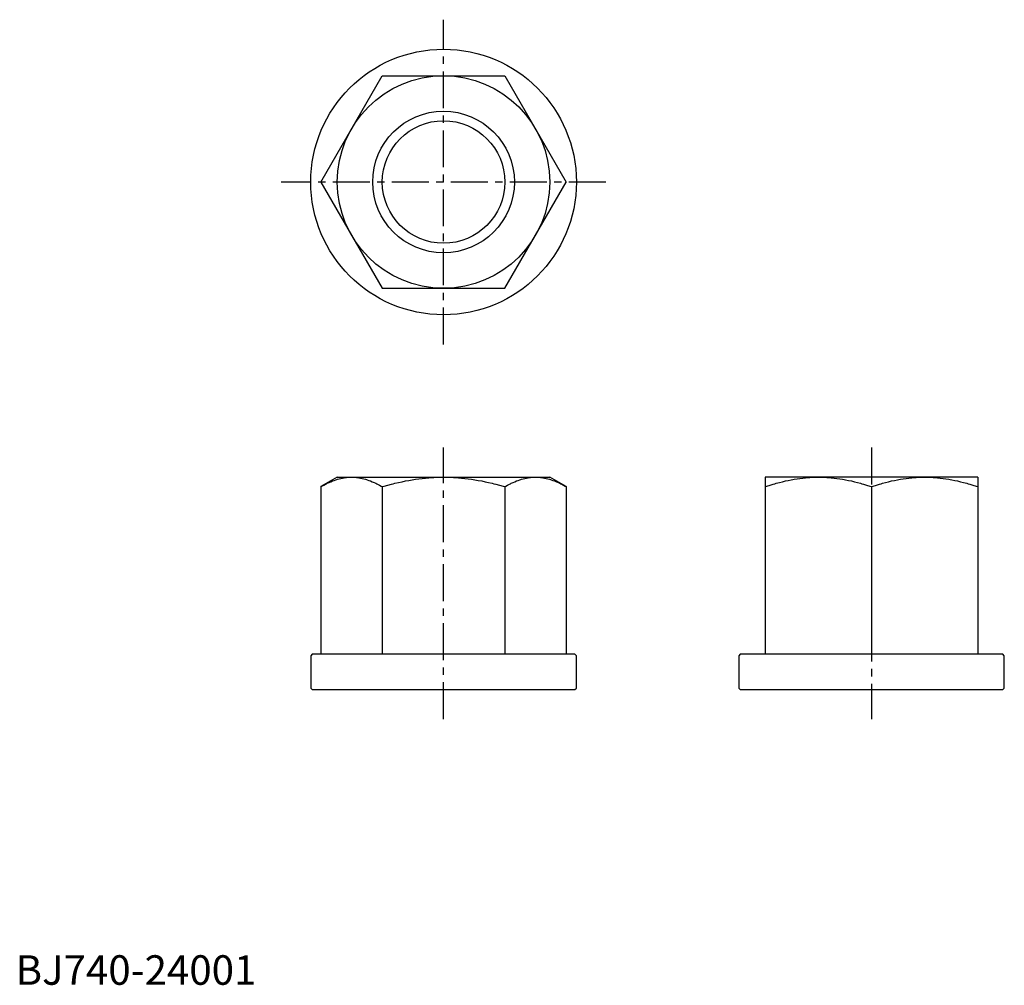
# Model space of a CAD drawing. Extents: x 1 to 168, y 0 to 164.
import ezdxf

# ---------------------------------------------------------------- set-up
doc = ezdxf.new("R2010")
doc.units = 0
doc.header["$LTSCALE"] = 5
doc.header["$MEASUREMENT"] = 0
doc.linetypes.add('CENTER', pattern=[2, 1.25, -0.25, 0.25, -0.25])
doc.layers.get('0').update_dxf_attribs({"linetype": 'CONTINUOUS'})
doc.layers.add('1', color=1, linetype='CENTER')
doc.layers.add('3', color=3, linetype='CONTINUOUS')
doc.styles.add('Standard1', font='arial.ttf')

msp = doc.modelspace()

# ---------------------------------------------------------------- linework, layer by layer
for p, q in [((51.72, 136), (62.11, 154)), ((62.11, 154), (82.89, 154)), ((82.89, 154), (93.28, 136)), ((51.72, 136), (62.11, 118)), ((82.89, 118), (93.28, 136)), ((62.11, 118), (82.89, 118)), ((54.5, 86), (51.72, 84.39)), ((54.5, 86), (90.5, 86)), ((93.28, 84.39), (90.5, 86)), ((163, 86), (127, 86)), ((127, 86), (127, 56)), ((163, 86), (163, 56)), ((51.72, 84.39), (51.72, 56)), ((62.11, 84.39), (62.11, 56)), ((82.89, 84.39), (82.89, 56)), ((93.28, 84.39), (93.28, 56)), ((145, 84.39), (145, 56)), ((50.25, 56), (50, 55.75)), ((50, 55.75), (50, 50.25)), ((94.75, 56), (50.25, 56)), ((95, 55.75), (94.75, 56)), ((95, 50.25), (95, 55.75)), ((122.75, 56), (122.5, 55.75)), ((122.5, 55.75), (122.5, 50.25)), ((167.25, 56), (122.75, 56)), ((167.5, 55.75), (167.25, 56)), ((167.5, 50.25), (167.5, 55.75)), ((50, 50.25), (50.25, 50)), ((94.75, 50), (95, 50.25)), ((122.5, 50.25), (122.75, 50)), ((167.25, 50), (167.5, 50.25)), ((50.25, 50), (94.75, 50)), ((122.75, 50), (167.25, 50))]:
    msp.add_line(p, q)
for points in [[(51.72, 84.39), (51.87, 84.48), (52.19, 84.66), (52.49, 84.82), (52.65, 84.89), (52.8, 84.97), (53.1, 85.1), (53.39, 85.23), (53.68, 85.35), (53.97, 85.46), (54.26, 85.56), (54.4, 85.6), (54.54, 85.65), (54.82, 85.72), (55.1, 85.79), (55.38, 85.85), (55.66, 85.9), (55.94, 85.94), (56.08, 85.96), (56.21, 85.97), (56.49, 85.99), (56.77, 86), (56.91, 86)], [(56.91, 86), (57.05, 86), (57.33, 85.99), (57.61, 85.97), (57.75, 85.96), (57.89, 85.94), (58.16, 85.9), (58.44, 85.85), (58.72, 85.79), (59, 85.72), (59.28, 85.65), (59.42, 85.6), (59.57, 85.56), (59.85, 85.46), (60.14, 85.35), (60.43, 85.23), (60.73, 85.1), (61.03, 84.97), (61.18, 84.89), (61.33, 84.82), (61.64, 84.66), (61.95, 84.48), (62.11, 84.39)], [(62.11, 84.39), (62.42, 84.48), (63.05, 84.66), (63.67, 84.82), (63.97, 84.89), (64.27, 84.97), (64.87, 85.1), (65.46, 85.23), (66.04, 85.35), (66.62, 85.46), (67.19, 85.56), (67.47, 85.6), (67.76, 85.65), (68.32, 85.72), (68.88, 85.79), (69.44, 85.85), (69.99, 85.9), (70.55, 85.94), (70.83, 85.96), (71.11, 85.97), (71.66, 85.99), (72.22, 86), (72.5, 86)], [(72.5, 86), (72.78, 86), (73.34, 85.99), (73.89, 85.97), (74.17, 85.96), (74.45, 85.94), (75.01, 85.9), (75.56, 85.85), (76.12, 85.79), (76.68, 85.72), (77.24, 85.65), (77.53, 85.6), (77.81, 85.56), (78.38, 85.46), (78.96, 85.35), (79.54, 85.23), (80.13, 85.1), (80.73, 84.97), (81.03, 84.89), (81.33, 84.82), (81.95, 84.66), (82.58, 84.48), (82.89, 84.39)], [(82.89, 84.39), (83.05, 84.48), (83.36, 84.66), (83.67, 84.82), (83.82, 84.89), (83.97, 84.97), (84.27, 85.1), (84.57, 85.23), (84.86, 85.35), (85.15, 85.46), (85.43, 85.56), (85.58, 85.6), (85.72, 85.65), (86, 85.72), (86.28, 85.79), (86.56, 85.85), (86.84, 85.9), (87.11, 85.94), (87.25, 85.96), (87.39, 85.97), (87.67, 85.99), (87.95, 86), (88.09, 86)], [(88.09, 86), (88.23, 86), (88.51, 85.99), (88.79, 85.97), (88.92, 85.96), (89.06, 85.94), (89.34, 85.9), (89.62, 85.85), (89.9, 85.79), (90.18, 85.72), (90.46, 85.65), (90.6, 85.6), (90.74, 85.56), (91.03, 85.46), (91.32, 85.35), (91.61, 85.23), (91.9, 85.1), (92.2, 84.97), (92.35, 84.89), (92.51, 84.82), (92.81, 84.66), (93.13, 84.48), (93.28, 84.39)], [(127, 84.39), (127.27, 84.48), (127.82, 84.66), (128.35, 84.82), (128.61, 84.89), (128.87, 84.97), (129.39, 85.1), (129.9, 85.23), (130.41, 85.35), (130.91, 85.46), (131.4, 85.56), (131.65, 85.6), (131.89, 85.65), (132.38, 85.72), (132.86, 85.79), (133.35, 85.85), (133.83, 85.9), (134.31, 85.94), (134.55, 85.96), (134.79, 85.97), (135.27, 85.99), (135.76, 86), (136, 86)], [(136, 86), (136.24, 86), (136.73, 85.99), (137.21, 85.97), (137.45, 85.96), (137.69, 85.94), (138.17, 85.9), (138.65, 85.85), (139.14, 85.79), (139.62, 85.72), (140.11, 85.65), (140.35, 85.6), (140.6, 85.56), (141.09, 85.46), (141.59, 85.35), (142.1, 85.23), (142.61, 85.1), (143.13, 84.97), (143.39, 84.89), (143.65, 84.82), (144.18, 84.66), (144.73, 84.48), (145, 84.39)], [(145, 84.39), (145.27, 84.48), (145.82, 84.66), (146.35, 84.82), (146.61, 84.89), (146.87, 84.97), (147.39, 85.1), (147.9, 85.23), (148.41, 85.35), (148.91, 85.46), (149.4, 85.56), (149.65, 85.6), (149.89, 85.65), (150.38, 85.72), (150.86, 85.79), (151.35, 85.85), (151.83, 85.9), (152.31, 85.94), (152.55, 85.96), (152.79, 85.97), (153.27, 85.99), (153.76, 86), (154, 86)], [(154, 86), (154.24, 86), (154.73, 85.99), (155.21, 85.97), (155.45, 85.96), (155.69, 85.94), (156.17, 85.9), (156.65, 85.85), (157.14, 85.79), (157.62, 85.72), (158.11, 85.65), (158.35, 85.6), (158.6, 85.56), (159.09, 85.46), (159.59, 85.35), (160.1, 85.23), (160.61, 85.1), (161.13, 84.97), (161.39, 84.89), (161.65, 84.82), (162.18, 84.66), (162.73, 84.48), (163, 84.39)]]:
    msp.add_lwpolyline(points)
for radius in [22.5, 18, 10.38]:
    msp.add_circle((72.5, 136), radius)
at = {"layer": '1'}
for p, q in [((72.5, 108.5), (72.5, 163.5)), ((100, 136), (45, 136)), ((72.5, 45), (72.5, 91)), ((145, 91), (145, 45))]:
    msp.add_line(p, q, dxfattribs=at)
at = {"layer": '3'}
msp.add_circle((72.5, 136), 12, dxfattribs=at)

# ---------------------------------------------------------------- texts
at = {"color": 3, "style": 'Standard1'}
msp.add_text('BJ740-24001', height=5, dxfattribs=at).set_placement((0, 0))

doc.saveas('drawing.dxf')
